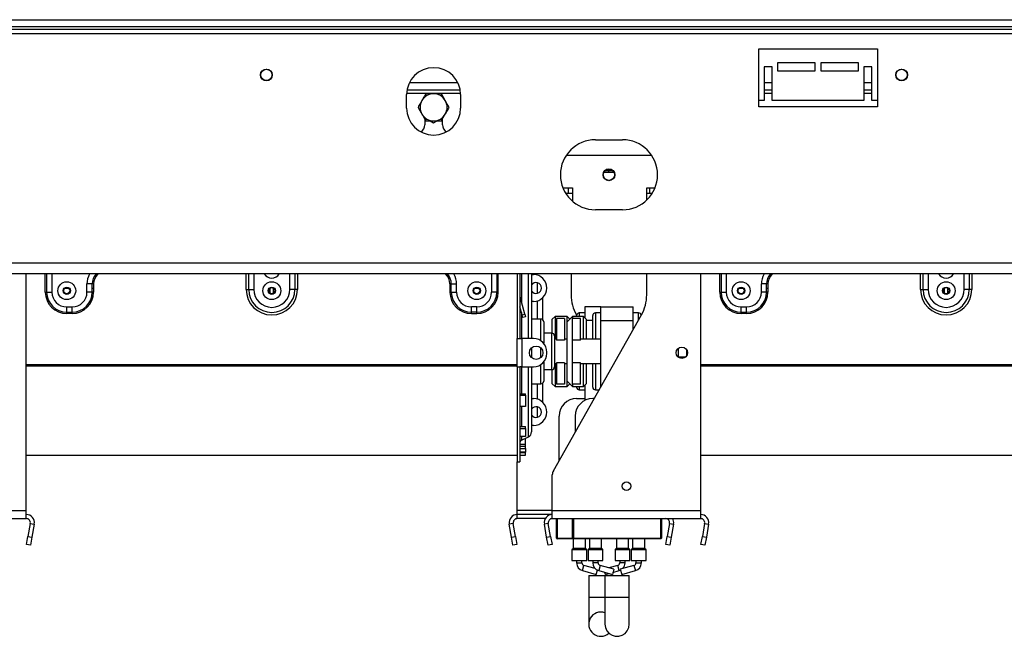
# Model space of a CAD drawing. Units: millimetres. Extents: x 2 to 270, y 3 to 204.
# Drawn here: x 40 to 62, y 94 to 108 of the extents above; entities that cross this region are included whole.
import ezdxf

# ---------------------------------------------------------------- set-up
doc = ezdxf.new("R2010")
doc.units = ezdxf.units.MM

msp = doc.modelspace()

# ---------------------------------------------------------------- linework, layer by layer
at = {"color": 7, "linetype": 'Continuous', "lineweight": 25}
for p, q in [((19.43933, 107.89518), (95.58639, 107.89518)), ((19.43933, 107.74812), (95.58639, 107.74812)), ((95.70404, 107.58341), (20.43933, 107.58341)), ((20.74522, 107.6893), (95.58639, 107.6893)), ((56.40992, 107.25988), (58.99816, 107.25988)), ((56.40992, 105.99518), (56.40992, 107.25988)), ((58.99816, 107.25988), (58.99816, 105.99518)), ((57.64522, 106.954), (56.82169, 106.954)), ((56.82169, 106.954), (56.82169, 106.77753)), ((57.64522, 106.77753), (57.64522, 106.954)), ((58.58639, 106.954), (57.76286, 106.954)), ((57.76286, 106.954), (57.76286, 106.77753)), ((58.58639, 106.77753), (58.58639, 106.954)), ((56.70404, 106.86577), (56.52757, 106.86577)), ((56.52757, 106.86577), (56.52757, 106.13047)), ((56.70404, 106.13047), (56.70404, 106.86577)), ((56.82169, 106.77753), (57.64522, 106.77753)), ((57.76286, 106.77753), (58.58639, 106.77753)), ((58.88051, 106.86577), (58.70404, 106.86577)), ((58.70404, 106.86577), (58.70404, 106.13047)), ((58.88051, 106.13047), (58.88051, 106.86577)), ((48.74306, 106.36577), (49.90031, 106.36577)), ((56.52757, 106.36577), (56.70404, 106.36577)), ((58.70404, 106.36577), (58.88051, 106.36577)), ((48.73345, 105.96577), (48.73345, 106.25988)), ((49.90992, 106.25988), (49.90992, 105.96577)), ((56.52757, 106.13047), (56.40992, 106.13047)), ((58.70404, 106.13047), (56.70404, 106.13047)), ((58.99816, 106.13047), (58.88051, 106.13047)), ((58.99816, 105.99518), (56.40992, 105.99518)), ((49.13042, 105.72631), (49.13042, 105.60106)), ((49.24279, 105.6893), (49.3216, 105.6438)), ((49.3216, 105.6438), (49.40041, 105.6893)), ((49.51278, 105.60106), (49.51278, 105.72631)), ((52.8511, 105.27753), (53.43933, 105.27753)), ((54.07604, 104.93635), (52.21439, 104.93635)), ((53.02995, 104.57165), (53.26049, 104.57165)), ((53.23158, 104.60106), (53.05868, 104.60106)), ((53.14513, 104.57165), (53.14513, 104.60106)), ((53.26577, 104.55988), (53.02466, 104.55988)), ((52.14043, 104.23047), (52.3511, 104.23047)), ((52.14513, 104.23047), (52.14513, 104.21871)), ((52.26278, 104.21871), (52.14522, 104.21871)), ((52.26278, 104.10106), (52.26278, 104.23047)), ((52.3511, 104.23047), (52.3511, 103.93423)), ((53.96875, 104.23047), (54.15, 104.23047)), ((53.96875, 103.96101), (53.96875, 104.23047)), ((54.02748, 104.23047), (54.02748, 104.10106)), ((54.14513, 104.21871), (54.02748, 104.21871)), ((54.14513, 104.21871), (54.14513, 104.23047)), ((52.26278, 104.10106), (52.20672, 104.10106)), ((52.3511, 104.10106), (52.26278, 104.10106)), ((54.02748, 104.10106), (53.96875, 104.10106)), ((54.08371, 104.10106), (54.02748, 104.10106)), ((53.43933, 103.74812), (52.8511, 103.74812)), ((98.93933, 102.58341), (25.29228, 102.58341)), ((98.93933, 102.34812), (25.29228, 102.34812)), ((40.43925, 97.1893), (40.43925, 102.34812)), ((51.14513, 102.34812), (51.14513, 100.9393)), ((51.20395, 102.34812), (51.20395, 100.9393)), ((51.45689, 102.34735), (51.45689, 100.9373)), ((51.45689, 102.33635), (51.49807, 102.33635)), ((52.3216, 102.34812), (52.3216, 101.89174)), ((53.96866, 101.89174), (53.96866, 102.34812)), ((55.14513, 97.1893), (55.14513, 102.34812)), ((41.28047, 102.036), (41.36273, 102.036)), ((41.76278, 101.954), (41.76278, 102.13047)), ((41.87805, 102.13047), (41.76278, 102.13047)), ((41.87805, 101.954), (41.87805, 102.13047)), ((41.90686, 102.13047), (41.87805, 102.13047)), ((41.87805, 102.036), (41.90686, 102.036)), ((41.90686, 102.13047), (41.90686, 101.954)), ((45.23336, 102.01282), (45.28882, 102.01282)), ((45.28882, 102.01282), (45.39974, 102.01282)), ((45.75106, 102.036), (45.75689, 102.036)), ((45.75689, 101.9233), (45.75689, 102.04352)), ((45.82748, 101.9233), (45.82748, 102.04352)), ((45.82748, 102.036), (45.83332, 102.036)), ((46.29555, 102.01282), (46.18463, 102.01282)), ((46.35101, 102.01282), (46.29555, 102.01282)), ((49.67751, 102.13047), (49.70633, 102.13047)), ((49.67751, 102.13047), (49.67751, 101.954)), ((49.70633, 102.13047), (49.8216, 102.13047)), ((49.70633, 101.954), (49.70633, 102.13047)), ((49.8216, 101.954), (49.8216, 102.13047)), ((50.22165, 102.036), (50.30391, 102.036)), ((55.98635, 102.036), (56.06861, 102.036)), ((56.46866, 101.954), (56.46866, 102.13047)), ((56.58393, 102.13047), (56.46866, 102.13047)), ((56.58393, 101.954), (56.58393, 102.13047)), ((56.61275, 102.13047), (56.58393, 102.13047)), ((56.58393, 102.036), (56.61275, 102.036)), ((56.61275, 102.13047), (56.61275, 101.954)), ((59.93925, 102.01282), (59.99471, 102.01282)), ((59.99471, 102.01282), (60.10562, 102.01282)), ((60.45694, 102.036), (60.46278, 102.036)), ((60.46278, 101.9233), (60.46278, 102.04352)), ((60.53336, 101.9233), (60.53336, 102.04352)), ((60.53336, 102.036), (60.5392, 102.036)), ((61.00143, 102.01282), (60.89052, 102.01282)), ((61.05689, 102.01282), (61.00143, 102.01282)), ((40.85398, 101.954), (40.8828, 101.954)), ((40.8828, 101.954), (40.99807, 101.954)), ((41.87805, 101.954), (41.76278, 101.954)), ((41.90686, 101.954), (41.87805, 101.954)), ((49.67751, 101.954), (49.70633, 101.954)), ((49.70633, 101.954), (49.8216, 101.954)), ((50.70158, 101.954), (50.58631, 101.954)), ((50.73039, 101.954), (50.70158, 101.954)), ((51.20556, 101.85359), (51.20395, 101.85316)), ((51.30852, 101.46932), (51.20556, 101.85359)), ((51.70395, 101.34895), (51.70395, 101.83219)), ((55.55986, 101.954), (55.58868, 101.954)), ((55.58868, 101.954), (55.70395, 101.954)), ((56.58393, 101.954), (56.46866, 101.954)), ((56.61275, 101.954), (56.58393, 101.954)), ((41.3216, 101.63047), (41.43925, 101.63047)), ((41.3216, 101.5152), (41.3216, 101.63047)), ((41.43925, 101.5152), (41.43925, 101.63047)), ((50.26278, 101.63047), (50.14513, 101.63047)), ((50.14513, 101.5152), (50.14513, 101.63047)), ((50.26278, 101.5152), (50.26278, 101.63047)), ((51.2517, 101.45409), (51.20395, 101.63229)), ((51.49807, 101.74812), (51.45689, 101.74812)), ((52.61572, 101.63047), (52.61572, 101.39518)), ((52.96866, 101.63047), (52.61572, 101.63047)), ((52.96866, 101.33635), (52.96866, 101.63047)), ((52.96866, 101.63047), (53.67454, 101.63047)), ((53.67454, 101.33635), (53.67454, 101.63047)), ((56.02748, 101.63047), (56.14513, 101.63047)), ((56.02748, 101.5152), (56.02748, 101.63047)), ((56.14513, 101.5152), (56.14513, 101.63047)), ((41.3216, 101.5152), (41.43925, 101.5152)), ((41.3216, 101.48638), (41.3216, 101.5152)), ((41.43925, 101.48638), (41.3216, 101.48638)), ((41.43925, 101.48638), (41.43925, 101.5152)), ((50.26278, 101.5152), (50.14513, 101.5152)), ((50.14513, 101.48638), (50.14513, 101.5152)), ((50.14513, 101.48638), (50.26278, 101.48638)), ((50.26278, 101.48638), (50.26278, 101.5152)), ((51.2517, 101.45409), (51.30852, 101.46932)), ((51.26693, 101.39727), (51.2517, 101.45409)), ((51.32375, 101.4125), (51.26693, 101.39727)), ((51.30852, 101.46932), (51.32375, 101.4125)), ((51.66278, 101.36577), (51.45689, 101.36577)), ((51.96866, 101.42459), (51.90983, 101.36577)), ((51.90983, 101.05575), (51.90983, 101.36577)), ((51.93263, 98.05321), (53.85468, 101.45798)), ((52.23336, 101.42459), (51.96866, 101.42459)), ((51.96866, 101.42459), (51.96866, 100.92459)), ((51.99807, 101.37709), (51.99807, 100.90815)), ((52.17454, 101.37709), (51.99807, 101.37709)), ((52.17454, 101.37709), (52.17454, 100.90815)), ((52.35101, 101.42459), (52.23336, 101.30694)), ((52.29219, 101.36577), (52.23336, 101.42459)), ((52.23336, 101.30694), (52.23336, 101.42459)), ((52.58631, 101.42459), (52.35101, 101.42459)), ((52.35101, 101.42459), (52.35101, 101.37709)), ((52.35101, 100.90815), (52.35101, 101.37709)), ((52.52748, 101.37709), (52.35101, 101.37709)), ((52.43558, 101.45798), (52.44019, 101.4498)), ((52.43925, 101.42459), (52.43925, 101.4393)), ((52.61572, 101.49812), (52.49807, 101.49812)), ((52.52748, 100.90815), (52.52748, 101.37709)), ((52.64513, 101.36577), (52.58631, 101.42459)), ((52.58631, 100.92459), (52.58631, 101.42459)), ((52.64513, 101.36577), (52.64513, 100.92459)), ((52.79219, 100.92459), (52.79219, 101.4393)), ((52.96866, 101.49812), (52.85101, 101.49812)), ((53.79219, 101.49812), (53.67454, 101.49812)), ((56.02748, 101.5152), (56.14513, 101.5152)), ((56.02748, 101.48638), (56.02748, 101.5152)), ((56.14513, 101.48638), (56.02748, 101.48638)), ((56.14513, 101.48638), (56.14513, 101.5152)), ((51.7216, 101.30694), (51.7216, 100.83633)), ((52.23336, 100.01282), (52.23336, 101.30694)), ((52.96866, 101.33635), (53.67454, 101.33635)), ((52.96866, 99.88845), (52.96866, 101.33635)), ((53.67454, 101.13888), (53.67454, 101.33635)), ((51.14513, 100.32165), (51.14513, 100.9393)), ((51.14513, 100.9393), (51.20395, 100.9393)), ((51.20395, 100.9393), (51.25101, 100.9393)), ((51.49807, 100.9393), (51.25101, 100.9393)), ((51.25101, 100.32165), (51.25101, 100.9393)), ((51.89807, 101.05694), (51.7216, 101.05694)), ((51.95689, 100.99812), (51.95689, 100.65988)), ((51.99807, 100.92459), (51.95689, 100.92459)), ((52.23336, 100.92459), (52.17454, 100.92459)), ((52.96866, 100.92459), (52.52748, 100.92459)), ((51.45689, 100.7383), (51.45689, 100.65988)), ((52.17454, 100.90815), (51.99807, 100.90815)), ((52.35101, 100.41162), (52.35101, 100.90815)), ((52.52748, 100.90815), (52.35101, 100.90815)), ((54.65689, 100.72749), (54.65689, 100.53346)), ((54.83336, 100.70299), (54.83336, 100.55795)), ((51.45689, 100.65988), (51.45689, 100.52265)), ((51.79219, 100.61577), (51.79219, 100.64518)), ((51.95689, 100.65988), (51.95689, 100.32165)), ((54.65689, 100.54224), (54.81982, 100.54224)), ((51.14513, 100.36538), (40.43925, 100.36538)), ((51.14513, 100.3408), (40.43925, 100.3408)), ((51.14513, 100.32165), (51.14513, 98.24812)), ((51.14513, 100.32165), (51.20395, 100.32165)), ((51.20395, 100.32165), (51.20395, 98.24812)), ((51.25101, 100.32165), (51.20395, 100.32165)), ((51.25101, 100.32165), (51.49807, 100.32165)), ((51.45689, 100.32165), (51.45689, 98.90328)), ((51.7216, 100.42461), (51.7216, 100.01282)), ((51.95689, 100.39518), (51.99807, 100.39518)), ((51.96866, 100.39518), (51.96866, 99.89518)), ((52.17454, 100.41162), (51.99807, 100.41162)), ((51.99807, 100.41162), (51.99807, 99.94268)), ((52.17454, 100.41162), (52.17454, 99.94268)), ((52.17454, 100.39518), (52.23336, 100.39518)), ((52.35101, 99.94268), (52.35101, 100.41162)), ((52.52748, 100.41162), (52.35101, 100.41162)), ((52.52748, 99.94268), (52.52748, 100.41162)), ((52.52748, 100.39518), (52.96866, 100.39518)), ((52.58631, 99.89518), (52.58631, 100.39518)), ((52.64513, 100.39518), (52.64513, 99.954)), ((52.79219, 99.88047), (52.79219, 100.39518)), ((65.85101, 100.36538), (55.14513, 100.36538)), ((65.85101, 100.3408), (55.14513, 100.3408)), ((51.7216, 100.26282), (51.89807, 100.26282)), ((51.90983, 99.954), (51.90983, 100.26401)), ((51.45689, 99.954), (51.66278, 99.954)), ((51.70395, 99.5464), (51.70395, 99.97082)), ((51.90983, 99.954), (51.96866, 99.89518)), ((51.96866, 99.89518), (52.23336, 99.89518)), ((52.17454, 99.94268), (51.99807, 99.94268)), ((52.23336, 100.01282), (52.35101, 99.89518)), ((52.23336, 99.89518), (52.23336, 100.01282)), ((52.23336, 99.89518), (52.29219, 99.954)), ((52.52748, 99.94268), (52.35101, 99.94268)), ((52.35101, 99.94268), (52.35101, 99.89518)), ((52.35101, 99.89518), (52.58631, 99.89518)), ((52.43925, 99.88047), (52.43925, 99.89518)), ((52.58631, 99.89518), (52.64513, 99.954)), ((52.61572, 99.92459), (52.61572, 99.58731)), ((51.20395, 99.73383), (51.3216, 99.73383)), ((51.20395, 99.70542), (51.3216, 99.70542)), ((51.3216, 99.70542), (51.3216, 99.73383)), ((51.3216, 99.70542), (51.3216, 99.45872)), ((51.45689, 99.63047), (51.49807, 99.63047)), ((52.43925, 99.63047), (52.61572, 99.63047)), ((52.49807, 99.82165), (52.61572, 99.82165)), ((52.82302, 99.63047), (52.79219, 99.63047)), ((52.85101, 99.82165), (52.93094, 99.82165)), ((51.3216, 99.45872), (51.20395, 99.45872)), ((52.05689, 98.27333), (52.05689, 99.24812)), ((52.40983, 99.24812), (52.40983, 98.89854)), ((51.20395, 99.02181), (51.3216, 99.02181)), ((51.3216, 98.97648), (51.3216, 99.02181)), ((51.49807, 99.04224), (51.45689, 99.04224)), ((51.20395, 98.97648), (51.3216, 98.97648)), ((51.3216, 98.80395), (51.20395, 98.80395)), ((51.23797, 98.72642), (51.38886, 98.79661)), ((51.3216, 98.97648), (51.3216, 98.80395)), ((51.20395, 98.63924), (51.3216, 98.63924)), ((51.20395, 98.59465), (51.3216, 98.59465)), ((51.3216, 98.76227), (51.31503, 98.76227)), ((51.3216, 98.63924), (51.3216, 98.76227)), ((51.3216, 98.59465), (51.3216, 98.63924)), ((51.3216, 98.53916), (51.3216, 98.59465)), ((40.43925, 98.39518), (51.14513, 98.39518)), ((51.20395, 98.53916), (51.3216, 98.53916)), ((51.3216, 98.45829), (51.20395, 98.45829)), ((51.20395, 98.4557), (51.3216, 98.4557)), ((51.20395, 98.39692), (51.3216, 98.39692)), ((51.3216, 98.53916), (51.3216, 98.45829)), ((51.3216, 98.4557), (51.3216, 98.45829)), ((51.3216, 98.39692), (51.3216, 98.4557)), ((55.14513, 98.39518), (65.85101, 98.39518)), ((51.14513, 98.24812), (51.20395, 98.24812)), ((51.14513, 97.1893), (51.14513, 98.24812)), ((51.90983, 97.1893), (51.90983, 97.96645)), ((37.20395, 97.1893), (40.43925, 97.1893)), ((40.43925, 97.01282), (40.43925, 97.1893)), ((51.14513, 97.10106), (51.14513, 97.1893)), ((51.90983, 97.10106), (51.14513, 97.10106)), ((51.14513, 97.01282), (51.14513, 97.10106)), ((51.90983, 97.1893), (55.14513, 97.1893)), ((51.90983, 97.01282), (51.90983, 97.1893)), ((55.14513, 97.01282), (55.14513, 97.1893)), ((37.20395, 97.01282), (40.43925, 97.01282)), ((40.52614, 96.90927), (40.47584, 96.62398)), ((40.52614, 96.90927), (40.61304, 96.89395)), ((40.61304, 96.89395), (40.56273, 96.60866)), ((51.05823, 96.90927), (50.97134, 96.89395)), ((51.02164, 96.60866), (50.97134, 96.89395)), ((51.10854, 96.62398), (51.05823, 96.90927)), ((51.75701, 97.01282), (51.14513, 97.01282)), ((51.82294, 96.90927), (51.73605, 96.89395)), ((51.78635, 96.60866), (51.73605, 96.89395)), ((51.87324, 96.62398), (51.82294, 96.90927)), ((51.90983, 97.01282), (55.14513, 97.01282)), ((51.99807, 96.5893), (51.99807, 97.01282)), ((52.01572, 97.01282), (52.01572, 96.5893)), ((52.35101, 96.5893), (52.35101, 97.01282)), ((52.36866, 97.01282), (52.36866, 96.5893)), ((54.29219, 97.01282), (54.29219, 96.5893)), ((54.46732, 96.90927), (54.41701, 96.62398)), ((54.46732, 96.90927), (54.55421, 96.89395)), ((54.55421, 96.89395), (54.50391, 96.60866)), ((55.23202, 96.90927), (55.18172, 96.62398)), ((55.23202, 96.90927), (55.31892, 96.89395)), ((55.31892, 96.89395), (55.26861, 96.60866)), ((40.44519, 96.45019), (40.47584, 96.62398)), ((40.47584, 96.62398), (40.56273, 96.60866)), ((51.02164, 96.60866), (51.10854, 96.62398)), ((51.10854, 96.62398), (51.13918, 96.45019)), ((51.78635, 96.60866), (51.87324, 96.62398)), ((51.87324, 96.62398), (51.90389, 96.45019)), ((54.38637, 96.45019), (54.41701, 96.62398)), ((54.41701, 96.62398), (54.50391, 96.60866)), ((55.15108, 96.45019), (55.18172, 96.62398)), ((55.18172, 96.62398), (55.26861, 96.60866)), ((40.53209, 96.43487), (40.44519, 96.45019)), ((40.56273, 96.60866), (40.53209, 96.43487)), ((51.05229, 96.43487), (51.02164, 96.60866)), ((51.13918, 96.45019), (51.05229, 96.43487)), ((51.81699, 96.43487), (51.78635, 96.60866)), ((51.90389, 96.45019), (51.81699, 96.43487)), ((52.01572, 96.5893), (51.99807, 96.5893)), ((52.01572, 96.57165), (52.01572, 96.5893)), ((52.36866, 96.57165), (52.01572, 96.57165)), ((52.36572, 96.57165), (52.36572, 96.37064)), ((52.36866, 96.5893), (54.27454, 96.5893)), ((52.36866, 96.5893), (52.36866, 96.57165)), ((54.27454, 96.57165), (52.36866, 96.57165)), ((52.63042, 96.37064), (52.63042, 96.57165)), ((52.71866, 96.57165), (52.71866, 96.37064)), ((52.98336, 96.37064), (52.98336, 96.57165)), ((53.30689, 96.57165), (53.30689, 96.37064)), ((53.5716, 96.37064), (53.5716, 96.57165)), ((53.65983, 96.57165), (53.65983, 96.37064)), ((53.92454, 96.37064), (53.92454, 96.57165)), ((54.27454, 96.5893), (54.29219, 96.5893)), ((54.27454, 96.5893), (54.27454, 96.57165)), ((54.47326, 96.43487), (54.38637, 96.45019)), ((54.50391, 96.60866), (54.47326, 96.43487)), ((55.23797, 96.43487), (55.15108, 96.45019)), ((55.26861, 96.60866), (55.23797, 96.43487)), ((52.33631, 96.33148), (52.33631, 96.10106)), ((52.36227, 96.36232), (52.33975, 96.3398)), ((52.65639, 96.3398), (52.63387, 96.36232)), ((52.65983, 96.10106), (52.65983, 96.33148)), ((52.68925, 96.33148), (52.68925, 96.10106)), ((52.71521, 96.36232), (52.69269, 96.3398)), ((53.00933, 96.3398), (52.98681, 96.36232)), ((53.01278, 96.10106), (53.01278, 96.33148)), ((53.27748, 96.33148), (53.27748, 96.10106)), ((53.30345, 96.36232), (53.28093, 96.3398)), ((53.59757, 96.3398), (53.57505, 96.36232)), ((53.60101, 96.10106), (53.60101, 96.33148)), ((53.63042, 96.33148), (53.63042, 96.10106)), ((53.65639, 96.36232), (53.63387, 96.3398)), ((53.95051, 96.3398), (53.92799, 96.36232)), ((53.95395, 96.10106), (53.95395, 96.33148)), ((52.33631, 96.10106), (52.65983, 96.10106)), ((52.43925, 96.10106), (52.43925, 96.04856)), ((52.55689, 96.04856), (52.55689, 96.10106)), ((52.84304, 95.92462), (52.60003, 95.99187)), ((52.68925, 96.10106), (52.85101, 96.10106)), ((52.79219, 96.10106), (52.79219, 96.04856)), ((52.85101, 96.10106), (53.01278, 96.10106)), ((52.90983, 96.04856), (52.90983, 96.10106)), ((53.25102, 95.90939), (52.95297, 95.99187)), ((53.33729, 95.99187), (53.14513, 95.93869)), ((53.27748, 96.10106), (53.60101, 96.10106)), ((53.38042, 96.10106), (53.38042, 96.04856)), ((53.69023, 95.99187), (53.39218, 95.90939)), ((53.49807, 96.04856), (53.49807, 96.10106)), ((53.63042, 96.10106), (53.79219, 96.10106)), ((53.73336, 96.10106), (53.73336, 96.04856)), ((53.79219, 96.10106), (53.95395, 96.10106)), ((53.85101, 96.04856), (53.85101, 96.10106)), ((52.56865, 95.87848), (52.8667, 95.79601)), ((52.70395, 95.76872), (52.70395, 95.29814)), ((52.70395, 95.76872), (53.05689, 95.76872)), ((52.8667, 95.79601), (52.89253, 95.88935)), ((52.92159, 95.87848), (53.21964, 95.79601)), ((53.05689, 95.76872), (53.05689, 95.29814)), ((53.05689, 95.76872), (53.58631, 95.76872)), ((53.07062, 95.79601), (53.05826, 95.84066)), ((53.07062, 95.79601), (53.14513, 95.81662)), ((53.25102, 95.90939), (53.21964, 95.79601)), ((53.232, 95.84066), (53.36866, 95.87848)), ((53.39218, 95.90939), (53.42356, 95.79601)), ((53.42356, 95.79601), (53.72161, 95.87848)), ((53.58631, 95.29814), (53.58631, 95.76872)), ((52.70395, 95.29814), (52.70395, 94.7099)), ((53.05689, 95.29814), (53.05689, 94.7099)), ((53.58631, 94.7099), (53.58631, 95.29814))]:
    msp.add_line(p, q, dxfattribs=at)
at = {"color": 8, "linetype": 'Continuous', "lineweight": 25}
for p, q in [((48.79787, 106.52753), (49.84551, 106.52753)), ((56.52757, 106.52753), (56.70404, 106.52753)), ((58.70404, 106.52753), (58.88051, 106.52753)), ((48.73434, 106.29224), (49.90903, 106.29224)), ((56.52757, 106.29224), (56.70404, 106.29224)), ((58.70404, 106.29224), (58.88051, 106.29224)), ((40.85398, 101.954), (40.85398, 102.34812)), ((40.8828, 102.34812), (40.8828, 101.954)), ((40.99807, 102.34812), (40.99807, 101.954)), ((45.23336, 102.01282), (45.23336, 102.34812)), ((45.28882, 102.01282), (45.28882, 102.34812)), ((45.39974, 102.34812), (45.39974, 102.01282)), ((46.18463, 102.01282), (46.18463, 102.34812)), ((46.29555, 102.34812), (46.29555, 102.01282)), ((46.35101, 102.34812), (46.35101, 102.01282)), ((50.58631, 102.34812), (50.58631, 101.954)), ((50.70158, 102.34812), (50.70158, 101.954)), ((50.73039, 101.954), (50.73039, 102.34812)), ((51.23797, 102.34812), (51.23797, 101.73262)), ((51.38886, 100.9393), (51.38886, 102.34812)), ((55.55986, 101.954), (55.55986, 102.34812)), ((55.58868, 102.34812), (55.58868, 101.954)), ((55.70395, 102.34812), (55.70395, 101.954)), ((59.93925, 102.01282), (59.93925, 102.34812)), ((59.99471, 102.01282), (59.99471, 102.34812)), ((60.10562, 102.34812), (60.10562, 102.01282)), ((60.89052, 102.01282), (60.89052, 102.34812)), ((61.00143, 102.34812), (61.00143, 102.01282)), ((61.05689, 102.34812), (61.05689, 102.01282)), ((51.58631, 101.92833), (51.58631, 102.15615)), ((51.58631, 101.36577), (51.58631, 101.76167)), ((51.23797, 101.50534), (51.23797, 100.9393)), ((51.66278, 100.88885), (51.66278, 101.36577)), ((52.49807, 101.49812), (52.49807, 101.42459)), ((52.85101, 101.49812), (52.85101, 100.92459)), ((53.79219, 101.34728), (53.79219, 101.49812)), ((52.79219, 101.33635), (52.64513, 101.33635)), ((51.89807, 100.65988), (51.89807, 101.05694)), ((51.66278, 100.65988), (51.66278, 100.73253)), ((51.66278, 100.52842), (51.66278, 100.65988)), ((51.89807, 100.26282), (51.89807, 100.65988)), ((51.23797, 100.32165), (51.23797, 99.73383)), ((51.38886, 98.79661), (51.38886, 100.32165)), ((51.66278, 99.954), (51.66278, 100.37209)), ((52.85101, 100.39518), (52.85101, 99.82165)), ((51.58631, 99.61692), (51.58631, 99.954)), ((52.49807, 99.89518), (52.49807, 99.82165)), ((51.23797, 99.45872), (51.23797, 99.02181)), ((51.58631, 99.22244), (51.58631, 99.45027)), ((51.23797, 98.80395), (51.23797, 98.72642)), ((51.90983, 97.1893), (51.14513, 97.1893)), ((54.27454, 96.5893), (54.27454, 97.01282)), ((52.01572, 96.5893), (52.36866, 96.5893)), ((52.49807, 96.33148), (52.33631, 96.33148)), ((52.33975, 96.3398), (52.65639, 96.3398)), ((52.49807, 96.36232), (52.36227, 96.36232)), ((52.36572, 96.37064), (52.63042, 96.37064)), ((52.63387, 96.36232), (52.49807, 96.36232)), ((52.65983, 96.33148), (52.49807, 96.33148)), ((53.01278, 96.33148), (52.68925, 96.33148)), ((52.69269, 96.3398), (52.85101, 96.3398)), ((52.98681, 96.36232), (52.71521, 96.36232)), ((52.71866, 96.37064), (52.85101, 96.37064)), ((52.85101, 96.37064), (52.98336, 96.37064)), ((52.85101, 96.3398), (53.00933, 96.3398)), ((53.43925, 96.33148), (53.27748, 96.33148)), ((53.28093, 96.3398), (53.59757, 96.3398)), ((53.43925, 96.36232), (53.30345, 96.36232)), ((53.30689, 96.37064), (53.5716, 96.37064)), ((53.57505, 96.36232), (53.43925, 96.36232)), ((53.60101, 96.33148), (53.43925, 96.33148)), ((53.95395, 96.33148), (53.63042, 96.33148)), ((53.63387, 96.3398), (53.79219, 96.3398)), ((53.92799, 96.36232), (53.65639, 96.36232)), ((53.65983, 96.37064), (53.79219, 96.37064)), ((53.79219, 96.37064), (53.92454, 96.37064)), ((53.79219, 96.3398), (53.95051, 96.3398)), ((52.43925, 96.04856), (52.55689, 96.04856)), ((52.56865, 95.87848), (52.60003, 95.99187)), ((52.90983, 96.04856), (52.79219, 96.04856)), ((52.95297, 95.99187), (52.92159, 95.87848)), ((53.36866, 95.87848), (53.33729, 95.99187)), ((53.49807, 96.04856), (53.38042, 96.04856)), ((53.69023, 95.99187), (53.72161, 95.87848)), ((53.73336, 96.04856), (53.85101, 96.04856)), ((52.70395, 95.29814), (53.05689, 95.29814)), ((53.05689, 95.29814), (53.58631, 95.29814))]:
    msp.add_line(p, q, dxfattribs=at)
at = {"color": 7, "linetype": 'Continuous', "lineweight": 25, "flags": 128}
for points in [[(53.36866, 95.87848), (53.39558, 95.88834), (53.39773, 95.88935)], [(53.05689, 94.7099), (53.06762, 94.63532), (53.09891, 94.56679), (53.14825, 94.50985), (53.21164, 94.46912), (53.28393, 94.44789), (53.35927, 94.44789), (53.43156, 94.46912), (53.49494, 94.50985), (53.54428, 94.56679), (53.57558, 94.63532), (53.58631, 94.7099), (53.58631, 94.7099)]]:
    msp.add_lwpolyline(points, dxfattribs=at)
at = {"color": 7, "linetype": 'Continuous', "lineweight": 25}
for centre, radius in [((45.67463, 106.6893), 0.12941), ((45.67463, 106.6893), 0.12353), ((59.52757, 106.6893), 0.12941), ((59.52757, 106.6893), 0.12353), ((53.14522, 104.51282), 0.12941), ((53.14513, 104.51282), 0.12353), ((41.3216, 101.98341), 0.19478), ((41.3216, 101.98341), 0.07961), ((41.3216, 101.98341), 0.06971), ((41.3216, 101.98341), 0.06676), ((45.79219, 101.98341), 0.19478), ((45.79219, 101.98341), 0.07961), ((45.79219, 101.98341), 0.06971), ((45.79219, 101.98341), 0.06676), ((50.26278, 101.98341), 0.19478), ((50.26278, 101.98341), 0.07961), ((50.26278, 101.98341), 0.06971), ((50.26278, 101.98341), 0.06676), ((56.02748, 101.98341), 0.19478), ((56.02748, 101.98341), 0.07961), ((56.02748, 101.98341), 0.06971), ((56.02748, 101.98341), 0.06676), ((60.49807, 101.98341), 0.19478), ((60.49807, 101.98341), 0.07961), ((60.49807, 101.98341), 0.06971), ((60.49807, 101.98341), 0.06676), ((51.55689, 100.63047), 0.14706), ((54.73336, 100.63047), 0.12353), ((53.52748, 97.71871), 0.09412)]:
    msp.add_circle(centre, radius, dxfattribs=at)
for centre, radius, start, end in [((49.32169, 106.25988), 0.58824, 0, 180), ((49.3216, 105.98341), 0.29412, 150, 210), ((49.3216, 105.98341), 0.29412, 90, 150), ((49.3216, 105.98341), 0.29412, 30, 90), ((49.3216, 105.98341), 0.29412, 330, 30), ((49.32169, 105.96577), 0.58824, 180, 0), ((49.3216, 105.98341), 0.29412, 210, 270), ((49.3216, 105.98341), 0.29412, 270, 330), ((48.95395, 105.60106), 0.17647, 299.980732, 0), ((49.68925, 105.60106), 0.17647, 180, 240.051036), ((52.8511, 104.51282), 0.76471, 90, 270), ((53.43933, 104.51282), 0.76471, 270, 90), ((51.49807, 102.04224), 0.29412, 0, 90), ((45.79219, 102.01282), 0.55882, 180, 0), ((45.79219, 102.01282), 0.50336, 180, 0), ((45.79219, 102.01282), 0.39245, 180, 0), ((51.55689, 102.04224), 0.11765, 0, 148.211669), ((51.55689, 102.04224), 0.11765, 211.788331, 0), ((51.49807, 102.04224), 0.29412, 270, 0), ((60.49807, 102.01282), 0.55882, 180, 0), ((60.49807, 102.01282), 0.50336, 180, 0), ((60.49807, 102.01282), 0.39245, 180, 0), ((41.3216, 101.954), 0.46762, 180, 270), ((41.3216, 101.954), 0.4388, 180, 270), ((41.3216, 101.954), 0.32353, 180, 270), ((41.43925, 101.954), 0.32353, 270, 0), ((41.43925, 101.954), 0.4388, 270, 0), ((41.43925, 101.954), 0.46762, 270, 0), ((50.14513, 101.954), 0.46762, 180, 270), ((50.14513, 101.954), 0.4388, 180, 270), ((50.14513, 101.954), 0.32353, 180, 270), ((50.26278, 101.954), 0.32353, 270, 0), ((50.26278, 101.954), 0.4388, 270, 0), ((50.26278, 101.954), 0.46762, 270, 0), ((51.25101, 101.86577), 0.04706, 180, 195), ((53.20395, 101.89174), 0.88235, 180, 209.445429), ((53.08631, 101.89174), 0.88235, 330.554571, 0), ((56.02748, 101.954), 0.46762, 180, 270), ((56.02748, 101.954), 0.4388, 180, 270), ((56.02748, 101.954), 0.32353, 180, 270), ((56.14513, 101.954), 0.32353, 270, 0), ((56.14513, 101.954), 0.4388, 270, 0), ((56.14513, 101.954), 0.46762, 270, 0), ((51.66278, 101.30694), 0.05882, 0, 90), ((52.49807, 101.4393), 0.05882, 90, 180), ((52.85101, 101.4393), 0.05882, 90, 180), ((53.79219, 101.4393), 0.05882, 10.29093, 90), ((51.49807, 100.64518), 0.29412, 0, 90), ((51.89807, 100.99812), 0.05882, 0, 90), ((51.49807, 100.61577), 0.29412, 270, 0), ((51.89807, 100.32165), 0.05882, 270, 0), ((51.66278, 100.01282), 0.05882, 270, 0), ((52.49807, 99.88047), 0.05882, 180, 270), ((52.85101, 99.88047), 0.05882, 180, 270), ((51.49807, 99.33635), 0.29412, 0, 90), ((52.43925, 99.24812), 0.38235, 90, 180), ((52.79219, 99.24812), 0.38235, 90, 180), ((51.55689, 99.33635), 0.11765, 0, 148.211669), ((51.55689, 99.33635), 0.11765, 211.788331, 0), ((51.49807, 99.33635), 0.29412, 270, 0), ((51.33925, 98.90328), 0.11765, 294.943905, 0), ((51.26278, 98.67309), 0.05882, 114.943905, 180), ((52.08631, 97.96645), 0.17647, 150.554571, 180), ((40.43925, 96.92459), 0.17647, 350, 90), ((51.14513, 96.92459), 0.17647, 90, 190), ((51.90983, 96.92459), 0.17647, 90, 190), ((55.14513, 96.92459), 0.17647, 350, 90), ((40.43925, 96.92459), 0.08824, 350, 90), ((51.14513, 96.92459), 0.08824, 90, 190), ((51.90983, 96.92459), 0.08824, 90, 190), ((54.38042, 96.92459), 0.08824, 350, 90), ((54.38042, 96.92459), 0.17647, 350, 30), ((55.14513, 96.92459), 0.08824, 350, 90), ((52.01572, 96.5893), 0.01765, 180, 270), ((52.36866, 96.5893), 0.01765, 180, 270), ((54.27454, 96.5893), 0.01765, 270, 0), ((52.34807, 96.33148), 0.01176, 135, 180), ((52.35395, 96.37064), 0.01176, 315, 0), ((52.64219, 96.37064), 0.01176, 180, 225), ((52.64807, 96.33148), 0.01176, 0, 45), ((52.70101, 96.33148), 0.01176, 135, 180), ((52.70689, 96.37064), 0.01176, 315, 0), ((52.99513, 96.37064), 0.01176, 180, 225), ((53.00101, 96.33148), 0.01176, 0, 45), ((53.28925, 96.33148), 0.01176, 135, 180), ((53.29513, 96.37064), 0.01176, 315, 0), ((53.58336, 96.37064), 0.01176, 180, 225), ((53.58925, 96.33148), 0.01176, 0, 45), ((53.64219, 96.33148), 0.01176, 135, 180), ((53.64807, 96.37064), 0.01176, 315, 0), ((53.93631, 96.37064), 0.01176, 180, 225), ((53.94219, 96.33148), 0.01176, 0, 45), ((52.61572, 96.04856), 0.17647, 180, 254.532025), ((52.61572, 96.04856), 0.05882, 180, 254.532025), ((52.96866, 96.04856), 0.17647, 180, 254.532025), ((52.96866, 96.04856), 0.05882, 180, 254.532025), ((53.3216, 96.04856), 0.05882, 285.467975, 0), ((53.3216, 96.04856), 0.17647, 315.386817, 0), ((53.67454, 96.04856), 0.05882, 285.467975, 0), ((53.67454, 96.04856), 0.17647, 285.467975, 0), ((52.96866, 94.7099), 0.26471, 70.528779, 311.810315)]:
    msp.add_arc(centre, radius, start, end, dxfattribs=at)
at = {"color": 8, "linetype": 'Continuous', "lineweight": 25}
for centre, radius, start, end in [((42.20395, 102.13047), 0.44118, 150.440092, 180), ((42.20395, 102.13047), 0.32591, 138.100903, 180), ((42.20395, 102.13047), 0.29709, 132.895257, 180), ((45.79219, 102.454), 0.19478, 212.928856, 327.071144), ((49.38042, 102.13047), 0.29709, 0, 47.104743), ((49.38042, 102.13047), 0.32591, 0, 41.899097), ((49.38042, 102.13047), 0.44118, 360, 29.559908), ((56.90983, 102.13047), 0.44118, 150.440092, 180), ((56.90983, 102.13047), 0.32591, 138.100903, 180), ((56.90983, 102.13047), 0.29709, 132.895257, 180), ((60.49807, 102.454), 0.19478, 212.928856, 327.071144)]:
    msp.add_arc(centre, radius, start, end, dxfattribs=at)
at = {"color": 7, "linetype": 'Continuous', "lineweight": 25}
for points, knots in [([(49.06689, 106.13047), (49.05581, 106.11129), (49.0272, 106.06173), (48.99916, 106.01317), (48.98198, 105.98341)], [0, 0, 0, 0, 0.387152289, 1, 1, 1, 1]), ([(49.15179, 106.27753), (49.14278, 106.26193), (49.1152, 106.21415), (49.08633, 106.16414), (49.06689, 106.13047)], [0, 0, 0, 0, 0.32668071, 1, 1, 1, 1]), ([(49.3216, 106.27753), (49.27363, 106.27753), (49.21544, 106.27753), (49.16129, 106.27753), (49.15179, 106.27753)], [0, 0, 0, 0, 0.82449965, 1, 1, 1, 1]), ([(49.49141, 106.27753), (49.47414, 106.27753), (49.41905, 106.27753), (49.36127, 106.27753), (49.3216, 106.27753)], [0, 0, 0, 0, 0.313437423, 1, 1, 1, 1]), ([(49.57631, 106.13047), (49.56524, 106.14966), (49.53663, 106.19921), (49.50859, 106.24777), (49.49141, 106.27753)], [0, 0, 0, 0, 0.38715229, 1, 1, 1, 1]), ([(49.66122, 105.98341), (49.65221, 105.99902), (49.62463, 106.04679), (49.59575, 106.0968), (49.57631, 106.13047)], [0, 0, 0, 0, 0.32668071, 1, 1, 1, 1]), ([(48.98198, 105.98341), (48.99099, 105.96781), (49.01857, 105.92004), (49.04744, 105.87003), (49.06689, 105.83635)], [0, 0, 0, 0, 0.32668071, 1, 1, 1, 1]), ([(49.57631, 105.83635), (49.58739, 105.85554), (49.616, 105.90509), (49.64404, 105.95365), (49.66122, 105.98341)], [0, 0, 0, 0, 0.38715229, 1, 1, 1, 1]), ([(49.06689, 105.83635), (49.07796, 105.81717), (49.10657, 105.76762), (49.13461, 105.71906), (49.15179, 105.6893)], [0, 0, 0, 0, 0.38715229, 1, 1, 1, 1]), ([(49.15179, 105.6893), (49.16906, 105.6893), (49.22415, 105.6893), (49.28193, 105.6893), (49.3216, 105.6893)], [0, 0, 0, 0, 0.31343742, 1, 1, 1, 1]), ([(49.3216, 105.6893), (49.36957, 105.6893), (49.42776, 105.6893), (49.48191, 105.6893), (49.49141, 105.6893)], [0, 0, 0, 0, 0.82449965, 1, 1, 1, 1]), ([(49.49141, 105.6893), (49.50042, 105.7049), (49.528, 105.75267), (49.55687, 105.80268), (49.57631, 105.83635)], [0, 0, 0, 0, 0.326680715, 1, 1, 1, 1])]:
    msp.add_open_spline(points, degree=3, knots=knots, dxfattribs=at)

doc.saveas('drawing.dxf')
